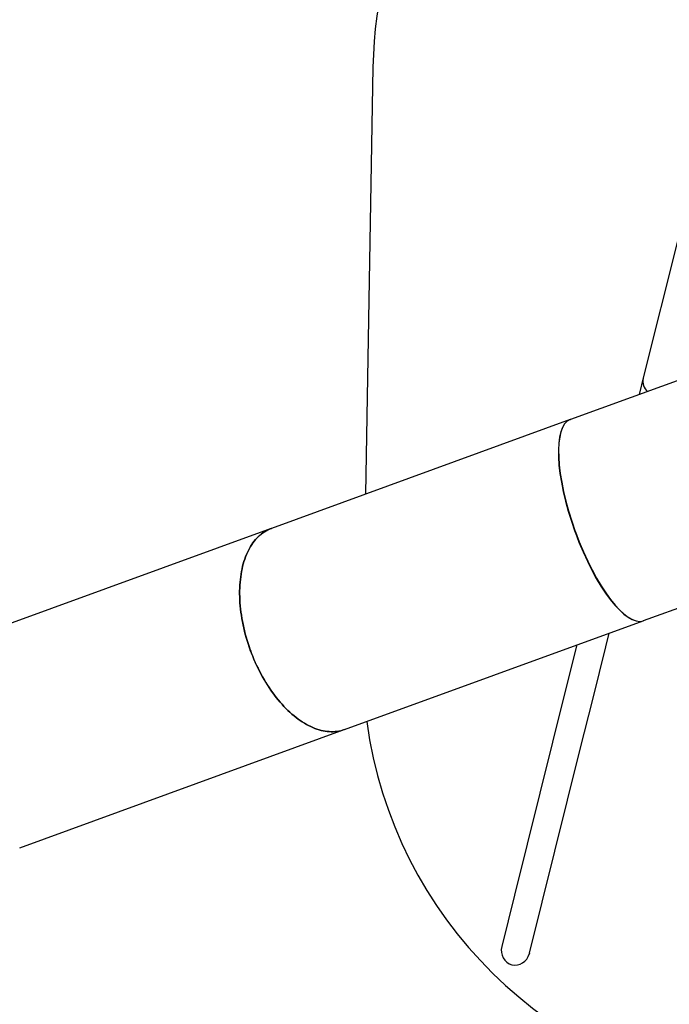
# Model space of a CAD drawing. Units: millimetres. Extents: x 0 to 5115, y 0 to 4200.
# Drawn here: x 1255 to 1486, y 1563 to 1913 of the extents above; entities that cross this region are included whole.
import ezdxf

# ---------------------------------------------------------------- set-up
doc = ezdxf.new("R2010")
doc.units = ezdxf.units.MM
doc.header["$LTSCALE"] = 100
doc.layers.add('SCHWARZ', color=7, linetype='Continuous')
doc.styles.add('SLDTEXTSTYLE3', font='GOTHIC.TTF', dxfattribs={"width": 0.913})
doc.dimstyles.new('SLDDIMSTYLE1', dxfattribs={"dimtxt": 28, "dimasz": 20, "dimexe": 0, "dimexo": 0.0625, "dimgap": 7, "dimtad": 1, "dimdec": 0, "dimrnd": 1e-09, "dimzin": 12, "dimdsep": 46, "dimtxsty": 'SLDTEXTSTYLE3', "dimsah": 1, "dimcen": 0.09, "dimse1": 1, "dimse2": 1, "dimadec": 0, "dimazin": 3, "dimtfac": 1, "dimtdec": 0, "dimtofl": 0, "dimtmove": 0, "dimatfit": 3, "dimfxl": 0, "dimfrac": 2, "dimtolj": 1, "dimtzin": 12, "dimarcsym": 0})

# ---------------------------------------------------------------- blocks, each defined once
blk = doc.blocks.new('_D_7')
at = {"layer": 'SCHWARZ'}
blk.add_line((2287.54, 2226.14), (422.03, 2226.14), dxfattribs=at)
for points in [[(422.03, 2226.14), (442.03, 2222.14), (442.03, 2230.14)], [(2287.54, 2226.14), (2267.54, 2230.14), (2267.54, 2222.14)]]:
    blk.add_solid(points, dxfattribs=at)
at = {"layer": 'SCHWARZ', "insert": (1373.22, 2261.9), "char_height": 28, "attachment_point": 1, "style": 'SLDTEXTSTYLE3'}
blk.add_mtext('1866', dxfattribs=at)
blk = doc.blocks.new('_D_10')
at = {"layer": 'SCHWARZ'}
blk.add_line((2167.01, 2166.23), (626.41, 2166.23), dxfattribs=at)
for points in [[(626.41, 2166.23), (646.41, 2162.23), (646.41, 2170.23)], [(2167.01, 2166.23), (2147.01, 2170.23), (2147.01, 2162.23)]]:
    blk.add_solid(points, dxfattribs=at)
at = {"layer": 'SCHWARZ', "insert": (1373.24, 2201.99), "char_height": 28, "attachment_point": 1, "style": 'SLDTEXTSTYLE3'}
blk.add_mtext('1541', dxfattribs=at)

msp = doc.modelspace()

# ---------------------------------------------------------------- linework, layer by layer
at = {"color": 7, "linetype": 'Continuous', "lineweight": 25}
for p, q in [((1380.86, 1895.85), (1378.24, 1744.28)), ((1489.89, 1837.51), (1485.37, 1819.38)), ((1485.37, 1819.38), (1480.85, 1801.25)), ((1480.85, 1801.25), (1476.9, 1785.4)), ((1498.41, 1788.02), (1451.03, 1770.78)), ((1476.9, 1785.38), (1476.33, 1783.12)), ((1476.33, 1783.12), (1475.48, 1779.68)), ((1450.91, 1770.73), (1344.78, 1732.11)), ((1450.91, 1770.73), (1450.89, 1770.73)), ((1451.03, 1770.78), (1451.03, 1770.78)), ((1344.66, 1732.06), (1229.32, 1690.08)), ((1344.66, 1732.06), (1344.65, 1732.06)), ((1344.67, 1732.07), (1344.66, 1732.06)), ((1452.76, 1731.08), (1452.63, 1731.03)), ((1452.83, 1730.89), (1452.7, 1730.84)), ((1452.78, 1731.03), (1452.78, 1731.03)), ((1452.81, 1730.94), (1452.81, 1730.93)), ((1477.02, 1699.36), (1524.4, 1716.61)), ((1370.77, 1660.69), (1476.9, 1699.32)), ((1476.9, 1699.32), (1476.9, 1699.32)), ((1476.95, 1699.33), (1476.95, 1699.33)), ((1463.59, 1690.01), (1464.82, 1694.92)), ((1337.18, 1688.9), (1337.18, 1688.91)), ((1337.18, 1688.9), (1337.18, 1688.9)), ((1337.3, 1688.94), (1337.3, 1688.94)), ((1337.3, 1688.94), (1337.3, 1688.94)), ((1453.3, 1690.73), (1449.21, 1674.34)), ((1459.07, 1671.88), (1463.59, 1690.01)), ((1449.21, 1674.34), (1444.7, 1656.21)), ((1454.55, 1653.75), (1459.07, 1671.88)), ((1255.31, 1618.67), (1370.66, 1660.65)), ((1370.66, 1660.65), (1370.66, 1660.65)), ((1444.7, 1656.21), (1440.18, 1638.08)), ((1450.03, 1635.62), (1454.55, 1653.75)), ((1440.18, 1638.08), (1435.66, 1619.95)), ((1445.51, 1617.49), (1450.03, 1635.62)), ((1435.66, 1619.95), (1431.14, 1601.82)), ((1440.99, 1599.36), (1445.51, 1617.49)), ((1431.14, 1601.82), (1426.62, 1583.69)), ((1436.48, 1581.27), (1440.99, 1599.36))]:
    msp.add_line(p, q, dxfattribs=at)
at = {"color": 7, "linetype": 'Continuous', "lineweight": 25, "flags": 128}
for points in [[(1337.24, 1688.98), (1336.85, 1690.08), (1336.48, 1691.19), (1336.13, 1692.3), (1335.81, 1693.42), (1335.5, 1694.53), (1335.21, 1695.66), (1334.94, 1696.78), (1334.7, 1697.9), (1334.48, 1699.02), (1334.28, 1700.14), (1334.1, 1701.25), (1333.94, 1702.36), (1333.81, 1703.46), (1333.7, 1704.56), (1333.61, 1705.65), (1333.55, 1706.73), (1333.5, 1707.8), (1333.48, 1708.86), (1333.49, 1709.91), (1333.51, 1710.94), (1333.56, 1711.96), (1333.64, 1712.97), (1333.73, 1713.96), (1333.85, 1714.93), (1333.99, 1715.89), (1334.15, 1716.83), (1334.34, 1717.75), (1334.54, 1718.65), (1334.77, 1719.53), (1335.02, 1720.38), (1335.3, 1721.22), (1335.59, 1722.02), (1335.9, 1722.81), (1336.24, 1723.57), (1336.59, 1724.31), (1336.97, 1725.01), (1337.36, 1725.7), (1337.78, 1726.35), (1338.21, 1726.98), (1338.66, 1727.57), (1339.13, 1728.14), (1339.62, 1728.68), (1340.13, 1729.18), (1340.65, 1729.66), (1341.18, 1730.1), (1341.74, 1730.51), (1342.3, 1730.89), (1342.89, 1731.24), (1343.48, 1731.55), (1344.09, 1731.84), (1344.72, 1732.08)], [(1344.69, 1732.07), (1344.07, 1731.82), (1343.46, 1731.54), (1342.86, 1731.23), (1342.28, 1730.88), (1341.72, 1730.5), (1341.17, 1730.09), (1340.63, 1729.64), (1340.11, 1729.17), (1339.61, 1728.66), (1339.12, 1728.12), (1338.65, 1727.56), (1338.2, 1726.96), (1337.77, 1726.34), (1337.36, 1725.68), (1336.96, 1725), (1336.59, 1724.29), (1336.23, 1723.56), (1335.9, 1722.8), (1335.59, 1722.02), (1335.29, 1721.21), (1335.02, 1720.38), (1334.77, 1719.52), (1334.54, 1718.64), (1334.34, 1717.75), (1334.15, 1716.83), (1333.99, 1715.89), (1333.85, 1714.94), (1333.73, 1713.96), (1333.64, 1712.98), (1333.56, 1711.97), (1333.51, 1710.95), (1333.49, 1709.92), (1333.48, 1708.87), (1333.5, 1707.81), (1333.55, 1706.75), (1333.61, 1705.67), (1333.7, 1704.58), (1333.81, 1703.48), (1333.94, 1702.38), (1334.1, 1701.28), (1334.27, 1700.16), (1334.47, 1699.05), (1334.69, 1697.93), (1334.94, 1696.81), (1335.2, 1695.69), (1335.49, 1694.57), (1335.79, 1693.46), (1336.12, 1692.34), (1336.47, 1691.23), (1336.84, 1690.12), (1337.22, 1689.02)], [(1370.71, 1660.67), (1370.07, 1660.46), (1369.43, 1660.28), (1368.77, 1660.14), (1368.1, 1660.03), (1367.42, 1659.95), (1366.73, 1659.91), (1366.03, 1659.91), (1365.33, 1659.94), (1364.62, 1660), (1363.9, 1660.1), (1363.17, 1660.23), (1362.44, 1660.4), (1361.71, 1660.6), (1360.97, 1660.83), (1360.23, 1661.1), (1359.49, 1661.4), (1358.74, 1661.74), (1358, 1662.11), (1357.25, 1662.51), (1356.51, 1662.94), (1355.76, 1663.4), (1355.02, 1663.89), (1354.28, 1664.42), (1353.54, 1664.98), (1352.81, 1665.56), (1352.08, 1666.17), (1351.36, 1666.82), (1350.65, 1667.49), (1349.94, 1668.19), (1349.23, 1668.91), (1348.54, 1669.66), (1347.85, 1670.44), (1347.18, 1671.24), (1346.51, 1672.06), (1345.86, 1672.91), (1345.21, 1673.78), (1344.58, 1674.67), (1343.96, 1675.58), (1343.35, 1676.51), (1342.76, 1677.46), (1342.18, 1678.43), (1341.61, 1679.42), (1341.06, 1680.42), (1340.53, 1681.43), (1340.01, 1682.46), (1339.51, 1683.5), (1339.03, 1684.56), (1338.56, 1685.63), (1338.12, 1686.7), (1337.69, 1687.79), (1337.28, 1688.88)], [(1337.29, 1688.84), (1337.7, 1687.74), (1338.13, 1686.66), (1338.58, 1685.59), (1339.05, 1684.52), (1339.53, 1683.47), (1340.03, 1682.43), (1340.55, 1681.4), (1341.08, 1680.39), (1341.63, 1679.39), (1342.19, 1678.4), (1342.77, 1677.44), (1343.36, 1676.49), (1343.97, 1675.56), (1344.59, 1674.65), (1345.22, 1673.76), (1345.87, 1672.9), (1346.52, 1672.05), (1347.19, 1671.23), (1347.86, 1670.43), (1348.55, 1669.65), (1349.24, 1668.91), (1349.94, 1668.18), (1350.65, 1667.49), (1351.36, 1666.82), (1352.09, 1666.17), (1352.81, 1665.56), (1353.54, 1664.98), (1354.28, 1664.42), (1355.02, 1663.9), (1355.76, 1663.4), (1356.5, 1662.94), (1357.24, 1662.51), (1357.99, 1662.11), (1358.73, 1661.74), (1359.48, 1661.41), (1360.22, 1661.11), (1360.96, 1660.84), (1361.69, 1660.6), (1362.43, 1660.4), (1363.16, 1660.24), (1363.88, 1660.1), (1364.6, 1660), (1365.31, 1659.94), (1366.01, 1659.91), (1366.71, 1659.91), (1367.39, 1659.95), (1368.07, 1660.02), (1368.74, 1660.13), (1369.4, 1660.27), (1370.05, 1660.45), (1370.68, 1660.66)]]:
    msp.add_lwpolyline(points, dxfattribs=at)
at = {"color": 7, "linetype": 'Continuous', "lineweight": 25}
for centre, radius, start, end in [((1535.84, 1893.17), 155, 72.4046, 179.0092), ((1481.46, 1784.35), 4.68, 166.9624, 230.0427), ((1481.46, 1784.33), 4.68, 166.962, 229.8332), ((1532.23, 1684.49), 155, 187.7629, 263.0292)]:
    msp.add_arc(centre, radius, start, end, dxfattribs=at)
for centre, major_axis, ratio, start_param, end_param in [((1463.98, 1735.05), (-13, 35.71), 0.316998, 0.002526, 1.568147), ((1463.98, 1735.05), (-13, 35.71), 0.313224, 0.001263, 1.569472), ((1463.98, 1735.05), (-13, 35.71), 0.316998, 1.573445, 3.139066), ((1463.98, 1735.05), (-13, 35.71), 0.313224, 1.572121, 3.140329), ((1431.55, 1582.46), (-1.32, -5.31), 0.927551, 4.712389, 7.835722)]:
    msp.add_ellipse(centre, major_axis=major_axis, ratio=ratio, start_param=start_param, end_param=end_param, dxfattribs=at)
for points, knots in [([(1450.89, 1770.73), (1450.89, 1770.73), (1450.89, 1770.73), (1450.9, 1770.73), (1450.91, 1770.74), (1450.93, 1770.74), (1450.95, 1770.75), (1450.95, 1770.75)], [0, 0, 0, 0, 0.0497019, 0.3191902, 0.5873805, 0.8533304, 1, 1, 1, 1]), ([(1450.97, 1770.76), (1450.96, 1770.75), (1450.95, 1770.75), (1450.92, 1770.74), (1450.91, 1770.74), (1450.91, 1770.73)], [0, 0, 0, 0, 0.256314, 0.680021, 1, 1, 1, 1]), ([(1450.97, 1770.76), (1450.97, 1770.76), (1450.98, 1770.76), (1451, 1770.77), (1451.01, 1770.77), (1451.02, 1770.78), (1451.03, 1770.78), (1451.03, 1770.78), (1451.03, 1770.78)], [0, 0, 0, 0, 0.188257, 0.376518, 0.564891, 0.753369, 0.94411, 1, 1, 1, 1]), ([(1344.65, 1732.06), (1344.65, 1732.06), (1344.65, 1732.06), (1344.66, 1732.06), (1344.67, 1732.07), (1344.69, 1732.07), (1344.69, 1732.07)], [0, 0, 0, 0, 0.12422, 0.476063, 0.827273, 1, 1, 1, 1]), ([(1344.72, 1732.08), (1344.71, 1732.08), (1344.7, 1732.08), (1344.68, 1732.07), (1344.67, 1732.07), (1344.67, 1732.07)], [0, 0, 0, 0, 0.152904, 0.705565, 1, 1, 1, 1]), ([(1344.72, 1732.08), (1344.72, 1732.08), (1344.73, 1732.09), (1344.75, 1732.09), (1344.76, 1732.1), (1344.77, 1732.1), (1344.78, 1732.11), (1344.78, 1732.11)], [0, 0, 0, 0, 0.213323, 0.426547, 0.641204, 0.855365, 1, 1, 1, 1]), ([(1452.63, 1731.03), (1452.62, 1731.02), (1452.6, 1731.01), (1452.58, 1730.99), (1452.57, 1730.96), (1452.57, 1730.92), (1452.58, 1730.89), (1452.6, 1730.86), (1452.63, 1730.84), (1452.66, 1730.83), (1452.68, 1730.83), (1452.69, 1730.84), (1452.7, 1730.84)], [0, 0, 0, 0, 0.113102, 0.226272, 0.337159, 0.443523, 0.546179, 0.647229, 0.749625, 0.8551, 0.964565, 1, 1, 1, 1]), ([(1452.76, 1731.08), (1452.75, 1731.07), (1452.73, 1731.06), (1452.72, 1731.04), (1452.71, 1731), (1452.71, 1730.97), (1452.72, 1730.94), (1452.74, 1730.91), (1452.76, 1730.89), (1452.79, 1730.88), (1452.81, 1730.88), (1452.83, 1730.89), (1452.83, 1730.89)], [0, 0, 0, 0, 0.113859, 0.227798, 0.339228, 0.445399, 0.54725, 0.647335, 0.748927, 0.854109, 0.963937, 1, 1, 1, 1]), ([(1452.81, 1730.93), (1452.82, 1730.94), (1452.83, 1730.94), (1452.84, 1730.96), (1452.85, 1730.97), (1452.85, 1730.99), (1452.84, 1731.01), (1452.83, 1731.02), (1452.82, 1731.03), (1452.8, 1731.03), (1452.79, 1731.03), (1452.78, 1731.03), (1452.78, 1731.03)], [0, 0, 0, 0, 0.113049, 0.226183, 0.336979, 0.443547, 0.546011, 0.647037, 0.748996, 0.854713, 0.964488, 1, 1, 1, 1]), ([(1476.95, 1699.33), (1476.94, 1699.33), (1476.92, 1699.32), (1476.9, 1699.32), (1476.88, 1699.31), (1476.88, 1699.31), (1476.89, 1699.31), (1476.9, 1699.31), (1476.9, 1699.32)], [0, 0, 0, 0, 0.182995, 0.3660204, 0.5482654, 0.73194, 0.9171961, 1, 1, 1, 1]), ([(1476.9, 1699.32), (1476.91, 1699.32), (1476.93, 1699.33), (1476.95, 1699.33), (1476.96, 1699.34), (1476.96, 1699.34)], [0, 0, 0, 0, 0.450935, 0.901968, 1, 1, 1, 1]), ([(1476.96, 1699.34), (1476.97, 1699.34), (1476.98, 1699.35), (1476.99, 1699.35), (1477.01, 1699.36), (1477.02, 1699.36), (1477.02, 1699.36), (1477.02, 1699.36), (1477.02, 1699.36)], [0, 0, 0, 0, 0.177865, 0.355768, 0.533791, 0.712449, 0.892163, 1, 1, 1, 1]), ([(1337.18, 1688.91), (1337.18, 1688.92), (1337.17, 1688.94), (1337.18, 1688.97), (1337.19, 1689), (1337.21, 1689.02), (1337.22, 1689.02), (1337.22, 1689.02)], [0, 0, 0, 0, 0.226132, 0.452297, 0.677543, 0.901466, 1, 1, 1, 1]), ([(1337.29, 1688.84), (1337.28, 1688.83), (1337.27, 1688.83), (1337.24, 1688.84), (1337.21, 1688.85), (1337.19, 1688.88), (1337.19, 1688.89), (1337.18, 1688.9)], [0, 0, 0, 0, 0.2134952, 0.4269845, 0.6407279, 0.8565219, 1, 1, 1, 1]), ([(1337.3, 1688.94), (1337.29, 1688.95), (1337.29, 1688.96), (1337.28, 1688.97), (1337.26, 1688.98), (1337.25, 1688.98), (1337.24, 1688.98), (1337.24, 1688.98)], [0, 0, 0, 0, 0.217768, 0.43558, 0.652187, 0.867304, 1, 1, 1, 1]), ([(1337.28, 1688.88), (1337.28, 1688.89), (1337.29, 1688.89), (1337.3, 1688.9), (1337.3, 1688.92), (1337.3, 1688.93), (1337.3, 1688.94), (1337.3, 1688.94)], [0, 0, 0, 0, 0.213612, 0.427221, 0.641699, 0.857313, 1, 1, 1, 1]), ([(1370.68, 1660.66), (1370.68, 1660.66), (1370.67, 1660.65), (1370.66, 1660.65), (1370.65, 1660.65), (1370.65, 1660.64), (1370.64, 1660.64), (1370.64, 1660.64), (1370.64, 1660.64), (1370.65, 1660.64), (1370.65, 1660.65), (1370.66, 1660.65), (1370.66, 1660.65)], [0, 0, 0, 0, 0.104999, 0.213044, 0.31804, 0.426073, 0.531291, 0.639528, 0.745658, 0.854862, 0.926972, 1, 1, 1, 1]), ([(1370.66, 1660.65), (1370.67, 1660.65), (1370.68, 1660.66), (1370.7, 1660.66), (1370.71, 1660.67)], [0, 0, 0, 0, 0.519012, 1, 1, 1, 1]), ([(1370.77, 1660.69), (1370.77, 1660.69), (1370.76, 1660.69), (1370.75, 1660.68), (1370.73, 1660.67), (1370.72, 1660.67), (1370.71, 1660.67), (1370.71, 1660.67)], [0, 0, 0, 0, 0.231907, 0.463691, 0.695367, 0.921564, 1, 1, 1, 1]), ([(1436.48, 1581.27), (1436.48, 1581.27), (1436.48, 1581.26), (1436.47, 1581.23), (1436.47, 1581.2), (1436.46, 1581.17), (1436.45, 1581.15), (1436.45, 1581.14), (1436.45, 1581.13), (1436.45, 1581.13), (1436.45, 1581.13)], [0, 0, 0, 0, 0.00545, 0.178005, 0.35056, 0.523144, 0.695741, 0.80397, 0.976533, 1, 1, 1, 1])]:
    msp.add_open_spline(points, degree=3, knots=knots, dxfattribs=at)

# ---------------------------------------------------------------- dimensions: what is measured, and where the dimension line sits
at = {"layer": 'SCHWARZ'}
for base, p1, p2, picture, middle in [((2287.54, 2226.14), (422.03, 1721.97), (2287.54, 988.54), '_D_7', (1414.6, 2226.14)), ((626.41, 2166.23), (2167.01, 1693.29), (626.41, 1724.92), '_D_10', (1414.62, 2166.23))]:
    dim = msp.add_linear_dim(base=base, p1=p1, p2=p2, dimstyle='SLDDIMSTYLE1', dxfattribs=at)
    dim.commit()
    dim.dimension.update_dxf_attribs({"geometry": picture, "text_midpoint": middle, "dimtype": 160})

doc.saveas('drawing.dxf')
